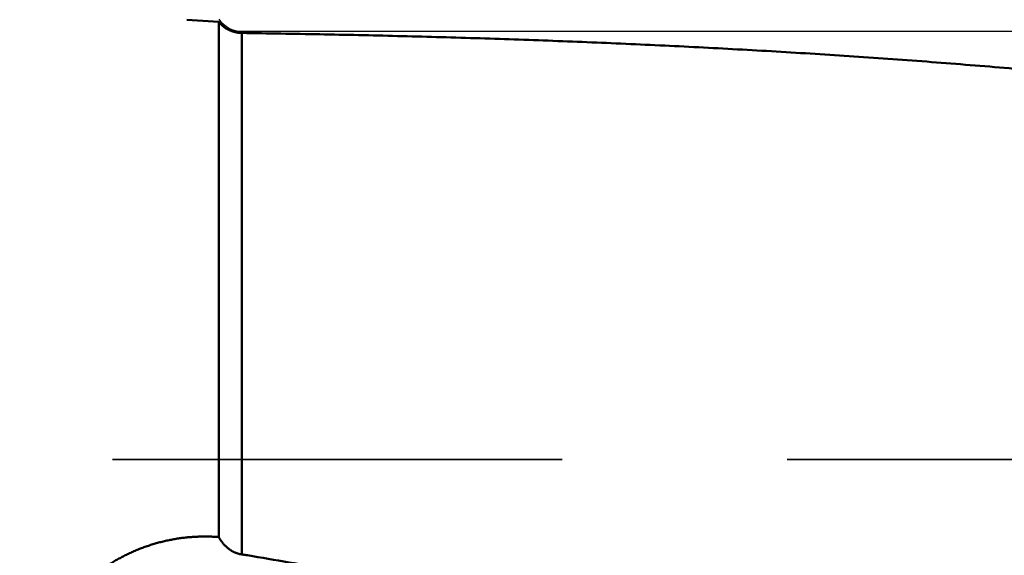
# Model space of a CAD drawing. Units: millimetres. Extents: x -77 to 157, y -68 to 49.
# Drawn here: x 22 to 36, y 0 to 8 of the extents above; entities that cross this region are included whole.
import ezdxf

# ---------------------------------------------------------------- set-up
doc = ezdxf.new("R2010")
doc.units = ezdxf.units.MM
doc.linetypes.add('DASHED2', pattern=[9.525, 6.35, -3.175])
for name, color, linetype, lineweight in [('1', 4, 'Continuous', 50), ('3', 1, 'DASHED2', 35), ('nocut', 7, 'Continuous', 25)]:
    doc.layers.add(name, color=color, linetype=linetype, lineweight=lineweight)

msp = doc.modelspace()

# ---------------------------------------------------------------- linework, layer by layer
at = {"layer": '1'}
for p, q in [((25, 7.681679), (24.550648, 7.713584)), ((25, 7.681679), (25, 0.402326)), ((25.327916, 7.525431), (25.327916, 0.156498))]:
    msp.add_line(p, q, dxfattribs=at)
for points, knots in [([(25.32791615, 7.52543076), (25.32375347, 7.5254899), (25.31542599, 7.52572581), (25.30294532, 7.52642676), (25.29048064, 7.52747684), (25.27804353, 7.52887455), (25.26564556, 7.53061931), (25.25329834, 7.53271027), (25.24101347, 7.5351467), (25.22880254, 7.53792776), (25.21667699, 7.54105294), (25.20464759, 7.54452077), (25.1927243, 7.54832866), (25.18091688, 7.55247434), (25.16923506, 7.55695548), (25.15768859, 7.56176975), (25.14628721, 7.56691484), (25.13504065, 7.57238842), (25.12395889, 7.57818808), (25.11305225, 7.58431102), (25.10233143, 7.59075409), (25.09180741, 7.597514), (25.08149118, 7.60458748), (25.07139374, 7.61197125), (25.06152608, 7.61966202), (25.05189971, 7.62765619), (25.04252703, 7.6359487), (25.03342111, 7.64453269), (25.02459597, 7.65340073), (25.01606577, 7.66254542), (25.00784462, 7.67195863), (25.00257783, 7.67841165), (25.00000001, 7.68167948)], [0, 0, 0, 0, 0.01248929548, 0.02498860563, 0.03749642045, 0.05001084112, 0.06252996875, 0.07505194832, 0.0875750021, 0.10009746179, 0.11261782491, 0.12513538785, 0.13765022528, 0.1501625065, 0.16267248341, 0.17518051453, 0.18768708905, 0.20019285089, 0.21269860422, 0.22520469149, 0.23771084064, 0.25021696485, 0.26272324624, 0.27523016739, 0.28773854291, 0.30024953062, 0.31276293585, 0.32527587399, 0.33778552777, 0.35028951328, 0.36278593167, 0.37527252099, 0.37527252099, 0.37527252099, 0.37527252099]), ([(25.32791615, 7.52543076), (25.51092803, 7.52284478), (25.87694694, 7.517197), (26.42595406, 7.507327), (26.97493644, 7.49597185), (27.52388732, 7.48307496), (28.07279954, 7.46857184), (28.62166596, 7.45240016), (29.17047941, 7.43449702), (29.71923275, 7.41479965), (30.2679184, 7.39324537), (30.81652742, 7.36977111), (31.3650493, 7.34431191), (31.91347251, 7.31680311), (32.46178539, 7.28717999), (33.00997628, 7.25537782), (33.55803351, 7.22133189), (34.10594543, 7.18497746), (34.65370033, 7.14624997), (35.20128489, 7.10508417), (35.74868281, 7.06141887), (36.29587487, 7.01519756), (36.84284003, 6.96636293), (37.38955719, 6.91485796), (37.93600525, 6.86062554), (38.48216308, 6.8036086), (39.02800958, 6.74374995), (39.57352365, 6.68099284), (40.11868375, 6.61527896), (40.66346922, 6.54656074), (41.20785959, 6.47479422), (41.75183414, 6.39993484), (42.2953707, 6.32193746), (42.83844432, 6.24076159), (43.38102761, 6.1563731), (43.92309113, 6.06874102), (44.28410363, 6.00812597), (44.46451443, 5.97727282)], [0, 0, 0, 0, 0.5490904495, 1.0981860566, 1.6472857158, 2.1963877182, 2.7454908936, 3.2945946291, 3.8436988877, 4.3928042293, 4.9419118243, 5.4910221952, 6.040133766, 6.5892453079, 7.1383563231, 7.6874670682, 8.236578578, 8.7856926892, 9.3348120639, 9.8839400523, 10.4330763342, 10.9822163668, 11.5313561643, 12.0804925823, 12.6296233378, 13.1787470294, 13.7278631581, 14.2769721468, 14.8260752936, 15.3751741633, 15.9242707666, 16.4733678981, 17.0224690694, 17.5715745172, 18.1206793747, 18.6697789932, 19.2188689332, 19.2188689332, 19.2188689332, 19.2188689332]), ([(23.13460279, -0.21538334), (23.15170115, -0.20094465), (23.18624818, -0.17246026), (23.23906132, -0.13094445), (23.29286639, -0.0906756), (23.34763611, -0.05169647), (23.40334571, -0.01405182), (23.45996982, 0.02221395), (23.51748292, 0.05705687), (23.57586025, 0.09043066), (23.63507047, 0.12229838), (23.69507617, 0.15263311), (23.75584101, 0.18140565), (23.81732827, 0.20858739), (23.87950133, 0.23414952), (23.94232354, 0.2580633), (24.00575809, 0.28029991), (24.06976691, 0.30083007), (24.13430538, 0.3196403), (24.19932829, 0.3367169), (24.26479023, 0.35204609), (24.33064579, 0.36561415), (24.39684958, 0.37740716), (24.46335607, 0.38741183), (24.53011839, 0.39561229), (24.59708474, 0.40200376), (24.66419944, 0.40659233), (24.73140566, 0.40938147), (24.79864636, 0.41037524), (24.86586476, 0.40957767), (24.93300307, 0.40699238), (24.97768895, 0.40407944), (25.00000001, 0.40232614)], [0, 0, 0, 0, 0.0671376747, 0.1343124739, 0.2015143242, 0.2687344826, 0.3359656727, 0.4032022008, 0.4704400701, 0.5376770555, 0.6049116161, 0.6721420433, 0.739367248, 0.806586902, 0.8738015358, 0.9410126355, 1.0082227401, 1.075434921, 1.1426504567, 1.2098700458, 1.2770944697, 1.3443246936, 1.4115619668, 1.4788079231, 1.5460644887, 1.6133294267, 1.6805954573, 1.7478544095, 1.8150975594, 1.8823157732, 1.949499651, 2.0166391646, 2.0166391646, 2.0166391646, 2.0166391646]), ([(25.00000001, 0.40232614), (25.00225024, 0.39818554), (25.00685702, 0.38995908), (25.01407523, 0.37779385), (25.02160401, 0.36581168), (25.02944051, 0.35402352), (25.03758263, 0.34244092), (25.046028, 0.33107536), (25.05477432, 0.31993838), (25.06381897, 0.30904181), (25.07315848, 0.29839727), (25.08278918, 0.28801669), (25.09270735, 0.27791205), (25.10290928, 0.26809532), (25.11339125, 0.25857847), (25.12414951, 0.24937357), (25.13517954, 0.24049311), (25.14647618, 0.23195087), (25.15803351, 0.22376165), (25.16984523, 0.2159405), (25.18190504, 0.20850249), (25.19420666, 0.20146268), (25.20674377, 0.19483614), (25.21950938, 0.18863836), (25.23249277, 0.18288603), (25.24567739, 0.17759344), (25.25904374, 0.1727767), (25.27257174, 0.16845218), (25.28624126, 0.16463612), (25.30003235, 0.1613453), (25.3139241, 0.15859472), (25.32324619, 0.15713488), (25.32791615, 0.15649798)], [0, 0, 0, 0, 0.0141376283, 0.02828207499, 0.04243222796, 0.0565863822, 0.07074315897, 0.08490153168, 0.0990608541, 0.1132206639, 0.12738005744, 0.14153833822, 0.15569524922, 0.16985100634, 0.1840063318, 0.19816248751, 0.21232105353, 0.22648185219, 0.24064411724, 0.25480784543, 0.26897386579, 0.28314389542, 0.29732059443, 0.31150761914, 0.32570719721, 0.33991370509, 0.35412034306, 0.36832118084, 0.38251129334, 0.39668690041, 0.41084550942, 0.42498506428, 0.42498506428, 0.42498506428, 0.42498506428]), ([(25.32791615, 0.15649798), (25.32969046, 0.15625666), (25.3332386, 0.15577011), (25.33855922, 0.15502857), (25.34387827, 0.15427532), (25.3491957, 0.15351038), (25.35451149, 0.15273374), (25.35982559, 0.15194541), (25.36513796, 0.15114541), (25.37044858, 0.15033374), (25.37575739, 0.14951042), (25.38106436, 0.14867544), (25.38636945, 0.14782881), (25.39167263, 0.14697056), (25.39697385, 0.14610067), (25.40227308, 0.14521918), (25.40580458, 0.14462377), (25.40756999, 0.14432413)], [0, 0, 0, 0, 0.00537196164, 0.010744007462, 0.016116124673, 0.021488300436, 0.026860521876, 0.03223277608, 0.037605050097, 0.042977330939, 0.048349605586, 0.053721860982, 0.059094084038, 0.064466261635, 0.069838380623, 0.075210427823, 0.080582390027, 0.080582390027, 0.080582390027, 0.080582390027]), ([(54.32732586, -6.02889424), (54.13382972, -5.99101387), (53.74698702, -5.91447888), (53.16720189, -5.79727156), (52.58785437, -5.67789697), (52.00892198, -5.55650527), (51.43037742, -5.43327027), (50.85219446, -5.30835875), (50.27434341, -5.18194099), (49.69679723, -5.05415919), (49.11952673, -4.92515131), (48.54250171, -4.79505605), (47.96569198, -4.66401208), (47.38906751, -4.5321572), (46.81259709, -4.39963259), (46.23625367, -4.2665585), (45.66001188, -4.13304546), (45.08384559, -3.99920622), (44.50772876, -3.86515311), (43.9316355, -3.73099788), (43.35553929, -3.596855), (42.77941646, -3.46282675), (42.20324711, -3.32899941), (41.6270106, -3.19546244), (41.05068647, -3.06230448), (40.47425429, -2.92961417), (39.89769354, -2.79748106), (39.32098506, -2.66599119), (38.7441147, -2.53521125), (38.1670682, -2.4052101), (37.5898315, -2.27605603), (37.01239048, -2.14781758), (36.43473119, -2.0205629), (35.85683995, -1.89436159), (35.27870765, -1.76926594), (34.70032615, -1.64532652), (34.1216874, -1.5225944), (33.54278333, -1.40112068), (32.963606, -1.28095589), (32.38414733, -1.16215288), (31.80440224, -1.04475264), (31.22436771, -0.92878844), (30.6440406, -0.8142954), (30.06341781, -0.70130823), (29.48249632, -0.58986151), (28.90127322, -0.47999074), (28.31974717, -0.37172804), (27.73791932, -0.26509693), (27.15579117, -0.16012229), (26.57336424, -0.05682916), (25.99064045, 0.04475928), (25.60195898, 0.11132832), (25.40756999, 0.14432413)], [0, 0, 0, 0, 0.591507506, 1.1830192145, 1.7745363943, 2.3660584171, 2.9575828762, 3.5491057347, 4.1406225757, 4.7321343857, 5.3236436257, 5.9151518576, 6.506659842, 7.0981676397, 7.6896748077, 8.2811814989, 8.872688208, 9.4641951778, 10.055702455, 10.6472099581, 11.2387175437, 11.8302250489, 12.4217323368, 13.0132393644, 13.6047462263, 14.1962531972, 14.7877607718, 15.3792692592, 15.9707781539, 16.5622870513, 17.1537958298, 17.7453046753, 18.3368141059, 18.9283247395, 19.5198361077, 20.1113475501, 20.702858715, 21.2943695737, 21.8858804336, 22.477391895, 23.0689040362, 23.6604165391, 24.2519293264, 24.8434425842, 25.4349567689, 26.0264726009, 26.6179901282, 27.2095080186, 27.8010249866, 28.3925399517, 28.9840520414, 29.5755604937, 29.5755604937, 29.5755604937, 29.5755604937])]:
    msp.add_open_spline(points, degree=3, knots=knots, dxfattribs=at)
at = {"layer": '3'}
msp.add_line((87, 1.5), (0, 1.5), dxfattribs=at)
at = {"layer": 'nocut'}
msp.add_line((25.327916, 7.55), (109.11, 7.55), dxfattribs=at)
msp.add_arc((25.327916, 7.95), 0.4, 214.936187, 270, dxfattribs=at)

doc.saveas('drawing.dxf')
